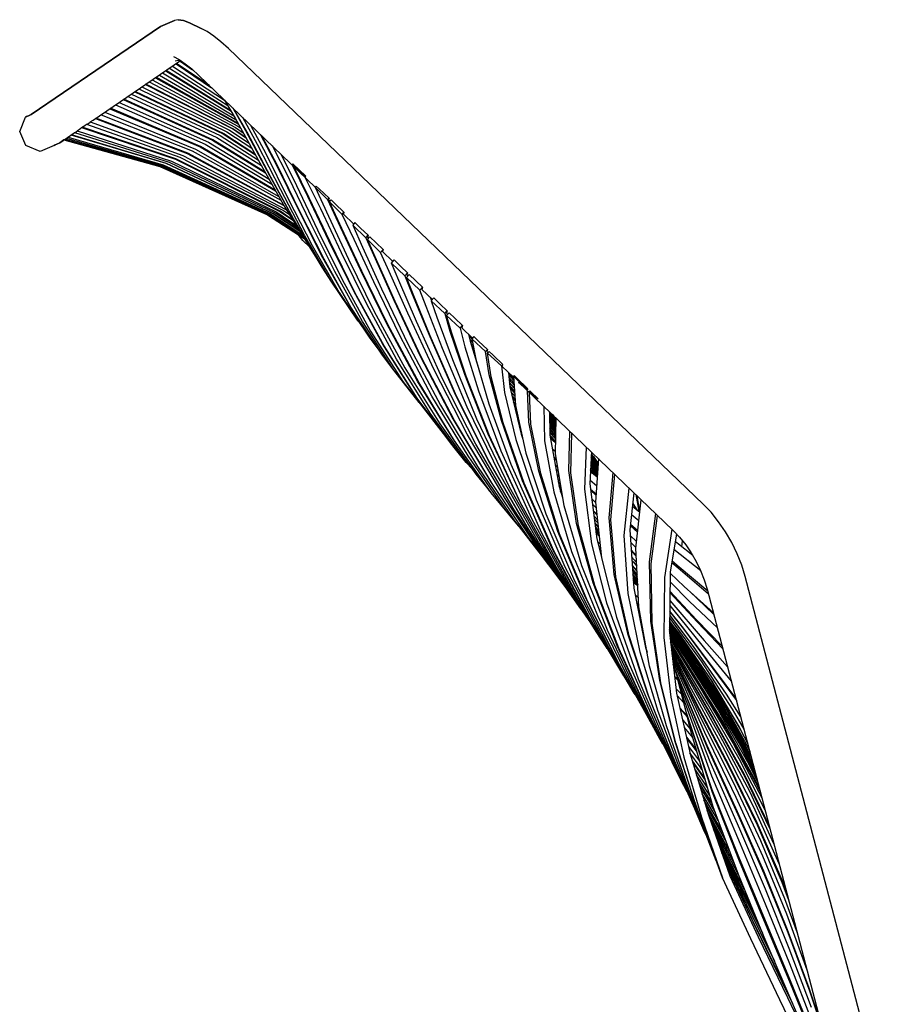
# Model space of a CAD drawing. Units: centimetres. Extents: x -98 to 164, y -115 to 145.
# Drawn here: x 7 to 39, y 109 to 144 of the extents above; entities that cross this region are included whole.
import ezdxf

# ---------------------------------------------------------------- set-up
doc = ezdxf.new("R2010")
doc.units = ezdxf.units.CM
doc.header["$MEASUREMENT"] = 0

msp = doc.modelspace()

# ---------------------------------------------------------------- linework, layer by layer
for p, q in [((12.204, 144.229), (12.702, 144.44)), ((12.702, 144.44), (12.204, 144.229)), ((12.842, 144.472), (12.702, 144.44)), ((12.842, 144.472), (13.029, 144.446)), ((13.029, 144.446), (12.842, 144.472)), ((13.029, 144.446), (13.251, 144.362)), ((13.251, 144.362), (13.029, 144.446)), ((13.251, 144.362), (13.677, 144.158)), ((13.677, 144.158), (13.251, 144.362)), ((7.519, 141.044), (12.204, 144.229)), ((12.204, 144.229), (7.519, 141.044)), ((13.893, 144.04), (13.677, 144.158)), ((14.131, 143.877), (13.893, 144.04)), ((14.388, 143.67), (14.131, 143.877)), ((14.658, 143.424), (14.388, 143.67)), ((31.832, 126.946), (14.658, 143.424)), ((9.767, 140.842), (12.93, 142.992)), ((12.673, 143.141), (12.873, 143.031)), ((12.732, 142.985), (12.835, 143.008)), ((12.763, 142.879), (14.051, 142.011)), ((13.971, 142.088), (12.783, 142.892)), ((12.835, 143.008), (12.925, 142.996)), ((12.873, 143.031), (13.093, 142.88)), ((12.907, 142.977), (13.362, 142.661)), ((13.093, 142.88), (13.331, 142.689)), ((12.268, 142.543), (14.85, 140.998)), ((12.389, 142.625), (14.755, 141.161)), ((14.739, 141.188), (12.407, 142.637)), ((12.529, 142.719), (14.634, 141.367)), ((12.64, 142.795), (14.522, 141.558)), ((13.331, 142.689), (13.586, 142.457)), ((11.792, 142.219), (14.914, 140.575)), ((11.901, 142.293), (15.004, 140.616)), ((12.021, 142.374), (15.02, 140.695)), ((15.009, 140.717), (12.039, 142.387)), ((12.159, 142.469), (14.933, 140.854)), ((13.586, 142.457), (17.801, 138.413)), ((11.274, 141.866), (14.469, 140.343)), ((11.292, 141.879), (14.487, 140.353)), ((11.419, 141.965), (14.603, 140.419)), ((11.53, 142.041), (14.702, 140.472)), ((14.8, 140.52), (11.652, 142.123)), ((14.815, 140.528), (11.67, 142.136)), ((10.703, 141.478), (13.936, 140.035)), ((10.854, 141.581), (14.078, 140.117)), ((14.098, 140.129), (10.876, 141.596)), ((11.027, 141.698), (14.241, 140.211)), ((11.147, 141.78), (14.354, 140.276)), ((14.52, 141.561), (14.903, 140.909)), ((10.186, 141.127), (13.47, 139.785)), ((10.367, 141.25), (13.632, 139.871)), ((13.652, 139.881), (10.39, 141.265)), ((10.571, 141.389), (13.814, 139.967)), ((14.816, 141.277), (15.28, 140.464)), ((15.33, 140.405), (14.859, 141.236)), ((7.107, 140.429), (7.316, 140.948)), ((7.316, 140.948), (7.351, 140.964)), ((7.351, 140.964), (7.316, 140.948)), ((7.351, 140.964), (7.42, 140.998)), ((7.42, 140.998), (7.351, 140.964)), ((7.42, 140.998), (7.519, 141.044)), ((7.519, 141.044), (7.42, 140.998)), ((9.567, 140.706), (9.659, 140.769)), ((9.652, 140.771), (9.767, 140.842)), ((9.652, 140.771), (13.007, 139.552)), ((9.844, 140.894), (13.169, 139.632)), ((13.188, 139.642), (9.866, 140.909)), ((10.051, 141.035), (13.35, 139.723)), ((14.903, 140.909), (15.795, 139.29)), ((15.713, 139.96), (15.179, 140.929)), ((7.327, 139.914), (7.107, 140.429)), ((9.081, 140.376), (9.09, 140.386)), ((9.09, 140.386), (9.11, 140.395)), ((9.09, 140.386), (12.514, 139.317)), ((9.11, 140.395), (9.193, 140.452)), ((9.183, 140.455), (9.322, 140.546)), ((9.183, 140.455), (12.6, 139.357)), ((9.322, 140.546), (9.345, 140.565)), ((9.345, 140.565), (9.37, 140.576)), ((9.345, 140.565), (12.741, 139.424)), ((9.364, 140.578), (9.503, 140.669)), ((12.758, 139.432), (9.364, 140.578)), ((9.503, 140.669), (9.526, 140.688)), ((9.526, 140.688), (9.567, 140.706)), ((9.526, 140.688), (12.899, 139.499)), ((14.603, 140.419), (15.5, 139.824)), ((14.702, 140.472), (15.403, 140.001)), ((15.309, 140.171), (14.8, 140.52)), ((15.294, 140.199), (14.815, 140.528)), ((14.914, 140.575), (15.195, 140.379)), ((15.004, 140.616), (15.102, 140.546)), ((15.28, 140.464), (16.147, 138.835)), ((16.193, 138.775), (15.33, 140.405)), ((15.46, 140.66), (16.008, 139.631)), ((8.556, 140.018), (9.081, 140.376)), ((8.707, 140.121), (8.556, 140.018)), ((12.168, 139.162), (8.707, 140.121)), ((8.707, 140.121), (12.171, 139.163)), ((8.75, 140.15), (12.21, 139.179)), ((8.755, 140.154), (12.215, 139.181)), ((8.797, 140.183), (12.252, 139.198)), ((8.855, 140.222), (12.303, 139.221)), ((12.403, 139.266), (8.968, 140.299)), ((12.415, 139.272), (8.982, 140.308)), ((13.936, 140.035), (16.128, 138.701)), ((14.078, 140.117), (16.001, 138.926)), ((15.983, 138.958), (14.098, 140.129)), ((14.241, 140.211), (15.85, 139.194)), ((14.354, 140.276), (15.743, 139.385)), ((14.469, 140.343), (15.633, 139.585)), ((14.487, 140.353), (15.616, 139.616)), ((16.398, 139.217), (15.822, 140.312)), ((16.445, 139.168), (15.872, 140.264)), ((7.845, 139.706), (7.327, 139.914)), ((8.36, 139.925), (7.845, 139.706)), ((8.392, 139.94), (8.36, 139.925)), ((8.36, 139.925), (8.392, 139.94)), ((8.455, 139.97), (8.392, 139.94)), ((8.392, 139.94), (8.455, 139.97)), ((8.556, 140.018), (8.455, 139.97)), ((8.455, 139.97), (8.556, 140.018)), ((13.35, 139.723), (16.559, 137.937)), ((13.47, 139.785), (16.48, 138.077)), ((13.632, 139.871), (16.366, 138.28)), ((16.351, 138.306), (13.652, 139.881)), ((13.814, 139.967), (16.228, 138.523)), ((16.549, 138.32), (15.713, 139.96)), ((16.843, 138.754), (16.248, 139.903)), ((12.514, 139.317), (16.344, 137.485)), ((12.6, 139.357), (16.412, 137.504)), ((12.741, 139.424), (16.522, 137.536)), ((16.535, 137.54), (12.758, 139.432)), ((12.899, 139.499), (16.646, 137.572)), ((13.007, 139.552), (16.733, 137.599)), ((13.169, 139.632), (16.668, 137.745)), ((16.656, 137.765), (13.188, 139.642)), ((16.008, 139.631), (16.822, 137.995)), ((16.568, 139.596), (17.123, 138.472)), ((16.065, 137.414), (12.168, 139.162)), ((12.171, 139.163), (16.071, 137.415)), ((12.21, 139.179), (16.103, 137.422)), ((12.215, 139.181), (16.107, 137.423)), ((12.252, 139.198), (16.14, 137.431)), ((12.303, 139.221), (16.18, 137.441)), ((16.257, 137.462), (12.403, 139.266)), ((16.266, 137.464), (12.415, 139.272)), ((15.795, 139.29), (16.702, 137.684)), ((17.202, 137.581), (16.398, 139.217)), ((17.244, 137.536), (16.445, 139.168)), ((17.533, 138.073), (16.97, 139.211)), ((16.977, 139.257), (16.978, 139.259)), ((16.977, 139.257), (17.42, 138.797)), ((16.977, 139.256), (16.977, 139.257)), ((16.977, 139.256), (16.978, 139.255)), ((16.978, 139.259), (16.983, 139.255)), ((16.978, 139.255), (17.429, 138.778)), ((16.983, 139.255), (17.442, 138.824)), ((17.579, 138.029), (17.026, 139.157)), ((16.147, 138.835), (17.035, 137.202)), ((17.079, 137.139), (16.193, 138.775)), ((17.631, 137.121), (16.843, 138.754)), ((17.42, 138.797), (17.442, 138.824)), ((17.429, 138.778), (17.42, 138.797)), ((17.431, 138.783), (17.429, 138.778)), ((17.442, 138.824), (17.431, 138.783)), ((17.997, 137.631), (17.437, 138.762)), ((17.417, 136.656), (16.549, 138.32)), ((17.123, 138.472), (17.885, 136.863)), ((17.835, 138.453), (17.798, 138.409)), ((17.798, 138.409), (18.249, 137.949)), ((17.798, 138.409), (18.282, 137.364)), ((17.835, 138.453), (17.938, 138.356)), ((17.938, 138.356), (18.303, 138.012)), ((16.822, 137.995), (17.692, 136.298)), ((18.293, 136.472), (17.533, 138.073)), ((18.335, 136.433), (17.579, 138.029)), ((18.249, 137.949), (18.303, 138.012)), ((18.714, 136.965), (18.249, 137.949)), ((18.303, 138.012), (18.284, 137.95)), ((18.284, 137.95), (18.33, 137.905)), ((18.313, 137.884), (18.369, 137.95)), ((18.369, 137.95), (18.518, 137.808)), ((16.522, 137.536), (16.994, 137.212)), ((16.981, 137.234), (16.535, 137.54)), ((16.646, 137.572), (16.867, 137.419)), ((16.702, 137.684), (17.68, 136.107)), ((16.733, 137.599), (16.772, 137.571)), ((18.074, 135.853), (17.202, 137.581)), ((18.117, 135.804), (17.244, 137.536)), ((18.752, 136.041), (17.997, 137.631)), ((18.313, 137.884), (18.77, 137.425)), ((18.763, 136.921), (18.313, 137.884)), ((18.518, 137.808), (18.838, 137.505)), ((17.404, 136.551), (16.065, 137.414)), ((16.071, 137.415), (17.403, 136.553)), ((16.103, 137.422), (17.377, 136.596)), ((16.107, 137.423), (17.373, 136.601)), ((16.14, 137.431), (17.346, 136.646)), ((16.18, 137.441), (17.311, 136.701)), ((17.244, 136.809), (16.257, 137.462)), ((17.236, 136.823), (16.266, 137.464)), ((16.344, 137.485), (17.166, 136.936)), ((16.412, 137.504), (17.102, 137.038)), ((17.035, 137.202), (18.003, 135.591)), ((18.282, 137.364), (19.007, 135.806)), ((18.77, 137.425), (18.838, 137.505)), ((19.203, 136.523), (18.77, 137.425)), ((18.838, 137.505), (18.819, 137.437)), ((18.819, 137.437), (19.193, 137.077)), ((18.047, 135.521), (17.079, 137.139)), ((18.506, 135.358), (17.631, 137.121)), ((17.885, 136.863), (18.772, 135.07)), ((19.439, 135.415), (18.714, 136.965)), ((19.483, 135.375), (18.763, 136.921)), ((19.236, 137.128), (19.159, 137.037)), ((19.159, 137.037), (19.623, 136.577)), ((19.159, 137.037), (19.511, 136.242)), ((19.236, 137.128), (19.44, 136.933)), ((19.44, 136.933), (19.709, 136.677)), ((17.348, 136.487), (17.182, 136.695)), ((17.599, 136.237), (17.348, 136.487)), ((18.374, 135.006), (17.417, 136.656)), ((19.192, 134.646), (18.293, 136.472)), ((19.924, 134.984), (19.203, 136.523)), ((19.623, 136.577), (19.709, 136.677)), ((19.623, 136.577), (19.962, 135.828)), ((19.709, 136.677), (19.688, 136.603)), ((19.688, 136.603), (19.731, 136.561)), ((19.689, 136.512), (19.776, 136.614)), ((19.689, 136.512), (20.158, 136.052)), ((20.016, 135.779), (19.689, 136.512)), ((19.776, 136.614), (20.001, 136.399)), ((17.692, 136.298), (18.664, 134.597)), ((19.236, 134.602), (18.335, 136.433)), ((19.511, 136.242), (20.201, 134.732)), ((20.001, 136.399), (20.251, 136.16)), ((20.158, 136.052), (20.251, 136.16)), ((20.251, 136.16), (20.23, 136.082)), ((17.68, 136.107), (18.003, 135.591)), ((19.057, 134.104), (18.074, 135.853)), ((19.104, 134.045), (18.117, 135.804)), ((19.663, 134.178), (18.752, 136.041)), ((19.007, 135.806), (19.932, 133.915)), ((19.962, 135.828), (20.645, 134.318)), ((20.694, 134.273), (20.016, 135.779)), ((20.474, 135.365), (20.158, 136.052)), ((20.23, 136.082), (20.607, 135.721)), ((20.557, 135.665), (20.654, 135.776)), ((20.654, 135.776), (20.896, 135.544)), ((18.003, 135.591), (18.018, 135.568)), ((18.374, 135.006), (18.047, 135.521)), ((20.374, 133.49), (19.439, 135.415)), ((20.557, 135.665), (21.035, 135.205)), ((20.823, 135.04), (20.557, 135.665)), ((20.585, 135.742), (20.598, 135.712)), ((20.896, 135.544), (21.133, 135.317)), ((19.503, 133.552), (18.506, 135.358)), ((18.772, 135.07), (19.801, 133.205)), ((20.419, 133.447), (19.483, 135.375)), ((21.147, 133.858), (20.474, 135.365)), ((21.463, 133.548), (20.823, 135.04)), ((21.035, 135.205), (21.133, 135.317)), ((21.035, 135.205), (21.285, 134.595)), ((21.102, 135.141), (21.2, 135.253)), ((21.102, 135.141), (21.585, 134.681)), ((21.347, 134.536), (21.102, 135.141)), ((21.133, 135.317), (21.11, 135.238)), ((21.11, 135.238), (21.152, 135.198)), ((21.2, 135.253), (21.442, 135.02)), ((19.355, 133.566), (18.374, 135.006)), ((20.87, 133.022), (19.924, 134.984)), ((20.201, 134.732), (21.152, 132.747)), ((21.442, 135.02), (21.681, 134.79)), ((21.585, 134.681), (21.681, 134.79)), ((21.681, 134.79), (21.659, 134.712)), ((21.659, 134.712), (22.039, 134.347)), ((18.664, 134.597), (19.771, 132.946)), ((20.241, 132.725), (19.192, 134.646)), ((20.29, 132.671), (19.236, 134.602)), ((21.285, 134.595), (21.902, 133.092)), ((21.959, 133.033), (21.347, 134.536)), ((21.815, 134.091), (21.585, 134.681)), ((21.958, 134.425), (22.002, 134.308)), ((21.966, 134.403), (22.031, 134.339)), ((22.088, 134.401), (21.992, 134.297)), ((22.088, 134.401), (22.315, 134.182)), ((20.178, 132.401), (19.057, 134.104)), ((20.229, 132.334), (19.104, 134.045)), ((20.738, 132.191), (19.663, 134.178)), ((20.645, 134.318), (21.595, 132.301)), ((21.645, 132.251), (20.694, 134.273)), ((22.404, 132.576), (21.815, 134.091)), ((21.992, 134.297), (22.483, 133.836)), ((21.992, 134.297), (22.201, 133.702)), ((22.002, 134.308), (22.002, 134.307)), ((22.315, 134.182), (22.572, 133.934)), ((19.932, 133.915), (21.042, 131.869)), ((22.095, 131.805), (21.147, 133.858)), ((22.201, 133.702), (22.762, 132.177)), ((22.483, 133.836), (22.572, 133.934)), ((22.483, 133.836), (22.671, 133.2)), ((22.572, 133.934), (22.549, 133.858)), ((22.549, 133.858), (22.591, 133.817)), ((22.551, 133.773), (22.64, 133.87)), ((22.551, 133.773), (23.046, 133.312)), ((22.738, 133.129), (22.551, 133.773)), ((22.64, 133.87), (22.849, 133.668)), ((22.849, 133.668), (23.126, 133.4)), ((20.643, 131.789), (19.503, 133.552)), ((21.502, 131.388), (20.374, 133.49)), ((21.554, 131.335), (20.419, 133.447)), ((22.401, 131.476), (21.463, 133.548)), ((23.046, 133.312), (23.126, 133.4)), ((23.046, 133.312), (23.212, 132.628)), ((23.126, 133.4), (23.103, 133.326)), ((23.103, 133.326), (23.491, 132.953)), ((19.771, 132.946), (20.178, 132.401)), ((19.801, 133.205), (20.971, 131.382)), ((22.021, 130.853), (20.87, 133.022)), ((21.902, 133.092), (22.82, 130.992)), ((22.875, 130.929), (21.959, 133.033)), ((22.671, 133.2), (23.2, 131.65)), ((23.264, 131.573), (22.738, 133.129)), ((23.347, 133.092), (23.407, 132.839)), ((23.361, 133.032), (23.467, 132.927)), ((23.488, 132.811), (23.391, 132.905)), ((23.538, 133.003), (23.465, 132.926)), ((23.465, 132.926), (23.964, 132.468)), ((23.465, 132.926), (23.613, 132.184)), ((23.538, 133.003), (23.704, 132.842)), ((21.436, 130.838), (20.241, 132.725)), ((21.49, 130.775), (20.29, 132.671)), ((21.152, 132.747), (22.332, 130.524)), ((23.298, 130.445), (22.404, 132.576)), ((23.212, 132.628), (23.705, 131.046)), ((23.396, 132.888), (23.491, 132.795)), ((23.407, 132.839), (23.74, 131.744)), ((23.43, 132.764), (23.513, 132.684)), ((23.462, 132.659), (23.531, 132.593)), ((23.704, 132.842), (24.025, 132.532)), ((20.178, 132.401), (20.215, 132.356)), ((20.643, 131.789), (20.229, 132.334)), ((21.961, 130.231), (20.738, 132.191)), ((21.595, 132.301), (22.782, 130.03)), ((22.836, 129.972), (21.645, 132.251)), ((23.554, 132.479), (23.502, 132.528)), ((23.507, 132.512), (23.555, 132.467)), ((23.551, 132.367), (23.584, 132.33)), ((23.555, 132.467), (23.557, 132.464)), ((23.586, 132.251), (23.603, 132.232)), ((23.964, 132.468), (24.025, 132.532)), ((24.093, 131.622), (23.964, 132.468)), ((24.025, 132.532), (24.001, 132.464)), ((24.001, 132.464), (24.05, 132.417)), ((24.036, 132.403), (24.096, 132.466)), ((24.036, 132.403), (24.539, 131.945)), ((24.162, 131.543), (24.036, 132.403)), ((24.23, 132.335), (24.096, 132.466)), ((24.585, 131.992), (24.23, 132.335)), ((21.042, 131.869), (22.3, 129.845)), ((22.762, 132.177), (23.635, 130.028)), ((23.613, 132.184), (24.078, 130.577)), ((23.64, 132.091), (23.632, 132.1)), ((23.637, 132.082), (23.645, 132.074)), ((23.68, 131.941), (23.684, 131.937)), ((23.709, 131.847), (23.711, 131.845)), ((24.539, 131.945), (24.585, 131.992)), ((24.539, 131.945), (24.644, 130.981)), ((24.561, 131.927), (24.585, 131.992)), ((24.561, 131.927), (24.97, 131.534)), ((21.559, 130.615), (20.643, 131.789)), ((23.294, 129.477), (22.095, 131.805)), ((23.2, 131.65), (24.042, 129.488)), ((24.103, 129.408), (23.264, 131.573)), ((24.535, 129.969), (24.093, 131.622)), ((24.598, 129.886), (24.162, 131.543)), ((24.79, 131.707), (24.844, 131.185)), ((24.797, 131.639), (24.978, 131.427)), ((24.798, 131.625), (24.978, 131.414)), ((24.808, 131.538), (24.984, 131.332)), ((24.888, 131.613), (24.972, 131.514)), ((25.001, 131.591), (24.969, 131.557)), ((24.969, 131.557), (25.478, 131.099)), ((24.969, 131.557), (25.041, 130.51)), ((25.072, 131.521), (25.001, 131.591)), ((25.492, 131.113), (25.072, 131.521)), ((20.971, 131.382), (22.253, 129.71)), ((22.785, 129.301), (21.502, 131.388)), ((22.842, 129.238), (21.554, 131.335)), ((23.606, 129.111), (22.401, 131.476)), ((24.817, 131.45), (24.99, 131.25)), ((24.997, 131.149), (24.828, 131.342)), ((24.829, 131.327), (24.998, 131.135)), ((24.84, 131.226), (25.004, 131.041)), ((24.844, 131.185), (25.251, 129.471)), ((24.857, 131.132), (25.01, 130.96)), ((25.157, 131.355), (30.74, 125.998)), ((25.157, 131.355), (25.469, 131.088)), ((22.724, 129.116), (21.436, 130.838)), ((22.78, 129.046), (21.49, 130.775)), ((23.334, 128.694), (22.021, 130.853)), ((22.82, 130.992), (24.016, 128.592)), ((24.07, 128.524), (22.875, 130.929)), ((23.705, 131.046), (24.513, 128.868)), ((24.644, 130.981), (25.059, 129.278)), ((25.017, 130.856), (24.888, 130.999)), ((24.892, 130.982), (25.018, 130.843)), ((24.922, 130.859), (25.025, 130.746)), ((24.943, 130.768), (25.03, 130.674)), ((25.469, 131.088), (25.479, 131.079)), ((25.478, 131.099), (25.492, 131.113)), ((25.478, 131.099), (25.479, 131.079)), ((25.479, 131.079), (25.481, 131.085)), ((25.53, 129.912), (25.48, 131.045)), ((25.481, 131.085), (25.492, 131.113)), ((25.551, 131.034), (25.563, 131.046)), ((25.551, 131.034), (25.863, 130.755)), ((25.551, 131.017), (25.551, 131.034)), ((25.551, 131.017), (25.863, 130.755)), ((25.597, 129.832), (25.553, 130.975)), ((25.59, 131.021), (25.563, 131.046)), ((25.863, 130.755), (25.59, 131.021)), ((22.332, 130.524), (23.673, 128.307)), ((24.484, 128.005), (23.298, 130.445)), ((24.078, 130.577), (24.87, 128.382)), ((25.036, 130.577), (24.972, 130.647)), ((24.975, 130.633), (25.037, 130.566)), ((25.002, 130.521), (25.05, 130.469)), ((25.02, 130.445), (25.067, 130.395)), ((25.041, 130.51), (25.422, 128.786)), ((26.065, 130.483), (26.088, 129.235)), ((23.258, 128.452), (21.961, 130.231)), ((25.037, 130.374), (25.079, 130.339)), ((26.278, 130.279), (26.289, 129.435)), ((26.498, 129.986), (26.279, 130.253)), ((26.279, 130.244), (26.498, 129.978)), ((26.279, 130.196), (26.497, 129.932)), ((26.28, 130.142), (26.497, 129.881)), ((26.496, 129.824), (26.281, 130.083)), ((26.496, 129.815), (26.281, 130.073)), ((26.369, 130.192), (26.499, 130.034)), ((26.499, 130.067), (26.483, 128.757)), ((22.253, 129.71), (22.724, 129.116)), ((22.3, 129.845), (23.61, 128.02)), ((22.782, 130.03), (24.141, 127.76)), ((24.199, 127.694), (22.836, 129.972)), ((23.635, 130.028), (24.81, 127.57)), ((25.296, 127.782), (24.535, 129.969)), ((25.357, 127.697), (24.598, 129.886)), ((25.132, 129.97), (25.167, 129.942)), ((25.223, 129.685), (25.194, 129.709)), ((25.892, 128.131), (25.53, 129.912)), ((25.954, 128.047), (25.597, 129.832)), ((26.282, 130.018), (26.495, 129.763)), ((26.282, 129.958), (26.495, 129.706)), ((26.283, 129.89), (26.494, 129.642)), ((26.283, 129.88), (26.494, 129.632)), ((26.284, 129.816), (26.493, 129.573)), ((26.285, 129.753), (26.492, 129.513)), ((24.672, 127.146), (23.294, 129.477)), ((24.042, 129.488), (25.194, 127.023)), ((25.251, 126.942), (24.103, 129.408)), ((25.2, 129.683), (25.229, 129.659)), ((25.251, 129.471), (25.311, 129.288)), ((25.251, 129.471), (25.275, 129.45)), ((26.491, 129.439), (26.286, 129.674)), ((26.286, 129.663), (26.491, 129.429)), ((26.287, 129.59), (26.49, 129.361)), ((26.288, 129.527), (26.49, 129.301)), ((26.485, 129.225), (26.289, 129.443)), ((26.289, 129.435), (26.622, 127.58)), ((26.29, 129.431), (26.473, 129.228)), ((26.974, 128.159), (27.014, 129.573)), ((27.041, 128.079), (27.087, 129.503)), ((22.724, 129.116), (22.742, 129.097)), ((23.258, 128.452), (22.78, 129.046)), ((24.102, 127.426), (22.785, 129.301)), ((24.161, 127.356), (22.842, 129.238)), ((24.999, 126.74), (23.606, 129.111)), ((25.059, 129.278), (25.786, 127.096)), ((25.296, 129.332), (25.303, 129.326)), ((26.088, 129.235), (26.427, 127.391)), ((26.307, 129.336), (26.343, 129.297)), ((26.309, 129.324), (26.488, 129.177)), ((26.473, 129.228), (26.488, 129.208)), ((26.489, 129.22), (26.485, 129.225)), ((27.604, 129.007), (27.534, 127.482)), ((24.66, 126.761), (23.334, 128.694)), ((24.513, 128.868), (25.639, 126.396)), ((25.422, 128.786), (26.142, 126.589)), ((26.378, 128.942), (26.484, 128.854)), ((26.514, 128.566), (26.432, 128.638)), ((26.483, 128.757), (26.786, 126.893)), ((27.795, 128.824), (27.734, 127.681)), ((27.784, 128.626), (28.021, 128.279)), ((28.021, 128.286), (27.785, 128.633)), ((28.024, 128.318), (27.787, 128.668)), ((27.789, 128.709), (28.026, 128.355)), ((27.829, 128.683), (27.79, 128.733)), ((27.821, 128.688), (27.79, 128.728)), ((27.862, 128.661), (27.791, 128.754)), ((27.821, 128.688), (28.027, 128.377)), ((28.028, 128.383), (27.829, 128.683)), ((23.463, 128.225), (23.258, 128.452)), ((23.673, 128.307), (25.012, 126.333)), ((24.016, 128.592), (25.409, 126.189)), ((25.465, 126.115), (24.07, 128.524)), ((24.87, 128.382), (25.984, 125.902)), ((26.438, 128.606), (26.519, 128.535)), ((26.481, 128.364), (26.559, 128.292)), ((27.767, 128.303), (28.001, 127.975)), ((28.005, 128.028), (27.77, 128.358)), ((27.77, 128.35), (28.004, 128.02)), ((27.773, 128.408), (28.008, 128.075)), ((27.775, 128.458), (28.011, 128.122)), ((27.777, 128.498), (28.013, 128.16)), ((28.013, 128.167), (27.778, 128.506)), ((27.78, 128.548), (28.016, 128.207)), ((27.782, 128.594), (28.019, 128.249)), ((28.041, 128.588), (27.937, 127.007)), ((23.61, 128.02), (24.102, 127.426)), ((25.881, 125.564), (24.484, 128.005)), ((26.577, 125.955), (25.892, 128.131)), ((26.637, 125.868), (25.954, 128.047)), ((26.507, 128.222), (26.582, 128.149)), ((26.614, 127.954), (26.543, 128.021)), ((26.547, 128), (26.617, 127.933)), ((27.255, 126.24), (26.974, 128.159)), ((27.317, 126.155), (27.041, 128.079)), ((27.758, 128.13), (27.767, 128.118)), ((27.758, 128.126), (27.998, 127.927)), ((27.887, 128.018), (27.761, 128.193)), ((27.87, 128.033), (27.761, 128.184)), ((27.765, 128.25), (27.994, 127.93)), ((28.559, 128.09), (28.423, 126.446)), ((28.493, 126.368), (28.633, 128.02)), ((24.141, 127.76), (25.485, 125.746)), ((25.544, 125.673), (24.199, 127.694)), ((24.81, 127.57), (26.199, 125.113)), ((26.374, 125.332), (25.296, 127.782)), ((26.434, 125.246), (25.357, 127.697)), ((26.575, 127.844), (26.643, 127.777)), ((26.592, 127.749), (26.658, 127.681)), ((26.618, 127.629), (26.612, 127.636)), ((26.615, 127.619), (26.678, 127.558)), ((26.677, 127.568), (26.618, 127.629)), ((26.622, 127.58), (26.739, 127.184)), ((27.734, 127.681), (27.984, 125.688)), ((27.741, 127.812), (27.977, 127.616)), ((24.102, 127.426), (24.154, 127.365)), ((25.149, 126.157), (24.161, 127.356)), ((26.427, 127.391), (27.075, 125.233)), ((26.644, 127.504), (26.695, 127.452)), ((26.663, 127.44), (26.704, 127.397)), ((26.711, 127.356), (26.677, 127.394)), ((26.712, 127.275), (26.726, 127.265)), ((26.732, 127.207), (26.736, 127.205)), ((27.534, 127.482), (27.788, 125.501)), ((27.957, 127.302), (27.76, 127.475)), ((27.765, 127.435), (27.954, 127.266)), ((28.98, 125.807), (29.152, 127.522)), ((29.327, 127.354), (29.181, 126.006)), ((29.391, 127.293), (29.503, 126.681)), ((29.545, 126.684), (29.449, 127.236)), ((26.023, 125.086), (24.672, 127.146)), ((25.194, 127.023), (26.567, 124.562)), ((26.621, 124.481), (25.251, 126.942)), ((25.786, 127.096), (26.828, 124.677)), ((26.786, 126.893), (27.427, 124.718)), ((27.803, 127.134), (27.937, 127.006)), ((27.827, 126.94), (27.959, 126.812)), ((27.937, 127.007), (28.157, 125.001)), ((29.275, 126.869), (29.542, 126.649)), ((29.285, 126.965), (29.436, 126.737)), ((29.397, 125.354), (29.592, 127.1)), ((32.116, 126.647), (31.832, 126.946)), ((25.034, 126.305), (24.66, 126.761)), ((26.358, 124.65), (24.999, 126.74)), ((26.142, 126.589), (27.177, 124.164)), ((27.984, 126.58), (27.856, 126.71)), ((27.859, 126.685), (27.987, 126.554)), ((27.88, 126.514), (28.006, 126.379)), ((29.242, 126.57), (29.508, 126.351)), ((30.111, 126.602), (29.879, 124.856)), ((29.951, 124.784), (30.184, 126.532)), ((32.39, 126.307), (32.116, 126.647)), ((25.012, 126.333), (26.143, 124.878)), ((25.409, 126.189), (26.771, 124.078)), ((25.639, 126.396), (26.992, 123.929)), ((27.853, 124.088), (27.255, 126.24)), ((27.913, 123.999), (27.317, 126.155)), ((27.894, 126.409), (28.018, 126.27)), ((28.033, 126.131), (27.912, 126.259)), ((27.914, 126.241), (28.035, 126.113)), ((27.928, 126.135), (28.047, 126.002)), ((28.423, 126.446), (28.606, 124.399)), ((28.671, 124.315), (28.493, 126.368)), ((29.198, 126.159), (29.461, 125.926)), ((29.466, 125.973), (29.202, 126.204)), ((32.641, 125.94), (32.39, 126.307)), ((26.827, 124.001), (25.465, 126.115)), ((25.984, 125.902), (27.316, 123.44)), ((27.564, 123.584), (26.577, 125.955)), ((27.623, 123.495), (26.637, 125.868)), ((27.936, 126.069), (28.055, 125.933)), ((28.053, 125.874), (27.946, 125.993)), ((27.947, 125.982), (28.064, 125.853)), ((27.951, 125.946), (28.069, 125.809)), ((28.07, 125.797), (27.952, 125.94)), ((27.957, 125.899), (28.032, 125.843)), ((28.063, 125.863), (28.053, 125.874)), ((29.122, 123.713), (28.98, 125.807)), ((29.181, 126.006), (29.319, 123.898)), ((29.194, 125.81), (29.424, 125.591)), ((30.703, 126.033), (30.434, 124.286)), ((30.862, 125.87), (30.638, 124.482)), ((30.74, 125.998), (30.982, 125.744)), ((32.867, 125.55), (32.641, 125.94)), ((25.485, 125.746), (25.694, 125.475)), ((26.981, 123.767), (25.544, 125.673)), ((27.244, 123.429), (25.881, 125.564)), ((27.788, 125.501), (28.341, 123.37)), ((27.984, 125.688), (28.154, 125.026)), ((28.102, 125.5), (28.015, 125.566)), ((29.21, 125.557), (29.399, 125.367)), ((30.818, 125.599), (30.938, 125.501)), ((30.938, 125.501), (31.453, 125.09)), ((30.982, 125.744), (31.201, 125.471)), ((31.064, 125.4), (31.084, 125.618)), ((31.201, 125.471), (31.402, 125.177)), ((33.063, 125.146), (32.867, 125.55)), ((26.705, 124.159), (26.023, 125.086)), ((26.199, 125.113), (27.559, 122.969)), ((27.674, 122.892), (26.374, 125.332)), ((27.729, 122.809), (26.434, 125.246)), ((27.075, 125.233), (28.012, 122.916)), ((28.14, 125.079), (28.149, 125.073)), ((29.411, 125.088), (29.228, 125.282)), ((29.231, 125.249), (29.412, 125.055)), ((29.504, 123.226), (29.397, 125.354)), ((30.772, 125.314), (31.742, 124.538)), ((31.402, 125.177), (31.583, 124.865)), ((33.228, 124.731), (33.063, 125.146)), ((27.427, 124.718), (28.357, 122.391)), ((28.157, 125.001), (28.694, 122.849)), ((29.245, 125.034), (29.424, 124.832)), ((29.254, 124.898), (29.295, 124.853)), ((29.439, 124.527), (29.265, 124.727)), ((29.266, 124.708), (29.44, 124.507)), ((29.295, 124.853), (29.431, 124.691)), ((29.879, 124.856), (29.924, 122.711)), ((29.99, 122.631), (29.951, 124.784)), ((30.695, 124.835), (30.925, 124.631)), ((30.895, 124.723), (30.704, 124.89)), ((31.997, 123.793), (30.895, 124.723)), ((31.583, 124.865), (31.741, 124.54)), ((33.353, 124.323), (33.228, 124.731)), ((27.41, 123.158), (26.358, 124.65)), ((26.567, 124.562), (27.915, 122.411)), ((27.967, 122.33), (26.621, 124.481)), ((26.828, 124.677), (28.089, 122.261)), ((28.606, 124.399), (29.09, 122.262)), ((29.274, 124.59), (29.446, 124.383)), ((29.279, 124.515), (29.45, 124.302)), ((29.455, 124.212), (29.286, 124.412)), ((29.286, 124.399), (29.455, 124.198)), ((30.638, 124.482), (30.615, 122.295)), ((30.638, 124.444), (31.145, 123.965)), ((30.925, 124.631), (32.022, 123.699)), ((31.741, 124.54), (31.873, 124.208)), ((26.771, 124.078), (26.996, 123.756)), ((27.766, 122.644), (26.827, 124.001)), ((27.177, 124.164), (28.411, 121.761)), ((28.724, 121.818), (27.853, 124.088)), ((28.782, 121.727), (27.913, 123.999)), ((29.15, 122.172), (28.671, 124.315)), ((29.291, 124.33), (29.459, 124.122)), ((29.294, 124.289), (29.461, 124.075)), ((29.395, 124.124), (29.296, 124.249)), ((29.297, 124.245), (29.456, 124.042)), ((29.302, 124.169), (29.42, 124.08)), ((29.305, 124.122), (29.465, 124)), ((29.465, 124.017), (29.356, 124.169)), ((29.377, 124.142), (29.464, 124.026)), ((29.464, 124.031), (29.395, 124.124)), ((29.465, 124.006), (29.42, 124.08)), ((29.42, 124.08), (29.465, 124.004)), ((29.456, 124.042), (29.464, 124.031)), ((29.456, 124.042), (29.464, 124.031)), ((30.434, 124.286), (30.411, 122.116)), ((30.634, 124.126), (31.338, 123.419)), ((31.873, 124.208), (31.979, 123.863)), ((39.661, 100.219), (33.353, 124.323)), ((26.992, 123.929), (28.327, 121.772)), ((29.548, 121.586), (29.122, 123.713)), ((29.319, 123.898), (29.751, 121.75)), ((29.368, 123.656), (29.487, 123.562)), ((30.63, 123.744), (31.622, 122.669)), ((31.587, 122.759), (30.631, 123.786)), ((31.145, 123.965), (32.2, 123.017)), ((31.367, 123.765), (31.598, 123.535)), ((31.979, 123.863), (38.293, 99.736)), ((27.577, 122.94), (27.244, 123.429)), ((27.316, 123.44), (28.959, 120.734)), ((28.75, 121.218), (27.564, 123.584)), ((28.804, 121.132), (27.623, 123.495)), ((28.341, 123.37), (29.152, 121.154)), ((29.5, 123.31), (29.425, 123.371)), ((30.627, 123.46), (31.874, 122.009)), ((31.338, 123.419), (32.346, 122.46)), ((31.598, 123.535), (32.219, 122.944)), ((27.559, 122.969), (27.915, 122.411)), ((29.895, 121.075), (29.504, 123.226)), ((31.071, 122.514), (30.623, 123.073)), ((30.623, 123.05), (31.119, 122.427)), ((30.625, 123.271), (30.722, 123.155)), ((30.722, 123.155), (32.087, 121.466)), ((28.959, 120.734), (27.674, 122.892)), ((29.009, 120.651), (27.729, 122.809)), ((28.012, 122.916), (29.146, 120.59)), ((28.694, 122.849), (29.483, 120.625)), ((29.571, 122.859), (29.519, 122.903)), ((29.528, 122.86), (29.579, 122.817)), ((29.924, 122.711), (30.247, 120.557)), ((30.305, 120.471), (29.99, 122.631)), ((30.618, 122.621), (31.33, 121.662)), ((30.885, 122.372), (30.619, 122.715)), ((30.619, 122.7), (30.938, 122.286)), ((30.62, 122.825), (31.756, 121.259)), ((30.621, 122.91), (31.47, 121.785)), ((32.518, 121.8), (31.587, 122.759)), ((31.622, 122.669), (32.542, 121.71)), ((27.915, 122.411), (27.94, 122.374)), ((28.327, 121.772), (27.967, 122.33)), ((28.089, 122.261), (29.341, 120.1)), ((28.357, 122.391), (29.455, 120.081)), ((29.09, 122.262), (29.815, 120.075)), ((29.619, 122.408), (29.648, 122.382)), ((29.648, 122.382), (29.66, 122.371)), ((30.615, 122.335), (31.726, 120.661)), ((31.777, 120.575), (30.615, 122.329)), ((30.615, 122.298), (30.857, 121.933)), ((30.615, 122.295), (30.873, 120.104)), ((31.538, 121.117), (30.616, 122.429)), ((30.631, 122.387), (30.616, 122.408)), ((30.688, 122.304), (30.616, 122.405)), ((30.616, 122.391), (30.859, 122.045)), ((31.4, 121.223), (30.616, 122.383)), ((30.758, 122.319), (30.617, 122.506)), ((30.617, 122.496), (30.815, 122.233)), ((30.617, 122.449), (31.211, 121.633)), ((30.618, 122.568), (31.645, 121.14)), ((30.623, 122.227), (31.152, 121.415)), ((31.897, 120.527), (30.631, 122.387)), ((31.949, 120.441), (30.688, 122.304)), ((30.688, 122.304), (32.191, 120.032)), ((32.004, 120.522), (30.758, 122.319)), ((30.815, 122.233), (32.055, 120.434)), ((32.095, 120.622), (30.885, 122.372)), ((30.938, 122.286), (32.143, 120.533)), ((32.353, 120.811), (31.071, 122.514)), ((31.119, 122.427), (32.39, 120.72)), ((29.871, 119.984), (29.15, 122.172)), ((29.702, 122.134), (29.667, 122.167)), ((30.411, 122.116), (30.657, 119.953)), ((30.635, 122.123), (31.427, 120.878)), ((31.472, 120.79), (30.637, 122.108)), ((30.646, 122.035), (31.748, 120.253)), ((30.736, 121.802), (30.656, 121.942)), ((30.857, 121.933), (32.105, 120.012)), ((31.874, 122.009), (32.712, 121.059)), ((28.363, 121.716), (28.327, 121.772)), ((28.411, 121.761), (29.929, 119.059)), ((29.767, 119.545), (28.724, 121.818)), ((29.818, 119.458), (28.782, 121.727)), ((30.205, 119.433), (29.548, 121.586)), ((29.751, 121.75), (29.803, 121.58)), ((29.778, 121.721), (29.752, 121.747)), ((29.765, 121.702), (29.784, 121.684)), ((30.669, 121.838), (30.957, 121.316)), ((30.995, 121.234), (30.67, 121.824)), ((30.679, 121.755), (31.215, 120.748)), ((31.411, 120.247), (30.69, 121.653)), ((30.707, 121.517), (31.568, 119.766)), ((31.991, 119.716), (30.736, 121.802)), ((31.211, 121.633), (32.348, 119.921)), ((31.33, 121.662), (32.485, 119.896)), ((31.47, 121.785), (32.659, 120.065)), ((29.929, 119.059), (28.75, 121.218)), ((29.152, 121.154), (30.132, 118.922)), ((31.595, 119.682), (30.709, 121.497)), ((30.72, 121.397), (31.751, 119.202)), ((30.736, 121.263), (31.882, 118.689)), ((30.844, 120.884), (30.75, 121.147)), ((30.957, 121.316), (32.199, 119.189)), ((32.234, 119.098), (30.995, 121.234)), ((31.152, 121.415), (32.378, 119.483)), ((32.605, 119.327), (31.4, 121.223)), ((31.756, 121.259), (32.881, 119.522)), ((32.087, 121.466), (32.851, 120.53)), ((29.976, 118.975), (28.804, 121.132)), ((30.507, 118.914), (29.895, 121.075)), ((30.752, 121.131), (31.001, 120.367)), ((30.822, 120.947), (30.867, 120.81)), ((31.974, 118.203), (30.844, 120.884)), ((30.867, 120.81), (31.99, 118.116)), ((31.427, 120.878), (32.629, 118.925)), ((32.67, 118.835), (31.472, 120.79)), ((32.688, 119.325), (31.538, 121.117)), ((31.645, 121.14), (32.762, 119.362)), ((33.012, 119.914), (32.353, 120.811)), ((28.959, 120.734), (28.971, 120.715)), ((29.341, 120.1), (29.009, 120.651)), ((29.146, 120.59), (30.278, 118.429)), ((29.483, 120.625), (30.418, 118.407)), ((30.247, 120.557), (30.794, 118.394)), ((30.842, 118.307), (30.305, 120.471)), ((30.917, 120.605), (30.8, 120.719)), ((30.805, 120.679), (30.93, 120.557)), ((31.219, 119.426), (30.896, 120.69)), ((30.977, 120.442), (31.121, 119.895)), ((31.215, 120.748), (32.44, 118.57)), ((31.726, 120.661), (32.903, 118.744)), ((32.949, 118.656), (31.777, 120.575)), ((32.983, 118.759), (31.897, 120.527)), ((33.019, 118.688), (31.949, 120.441)), ((31.949, 120.441), (33.248, 118.242)), ((33.019, 118.826), (32.004, 120.522)), ((32.055, 120.434), (33.052, 118.756)), ((32.055, 120.434), (33.266, 118.31)), ((33.15, 118.868), (32.095, 120.622)), ((32.143, 120.533), (33.187, 118.777)), ((32.39, 120.72), (33.034, 119.83)), ((29.379, 120.037), (29.341, 120.1)), ((29.455, 120.081), (30.816, 117.385)), ((29.815, 120.075), (30.695, 117.878)), ((30.854, 120.261), (31.06, 120.049)), ((30.873, 120.104), (31.361, 117.906)), ((31.001, 120.367), (32.078, 117.63)), ((32.619, 118.022), (31.411, 120.247)), ((31.748, 120.253), (32.922, 118.277)), ((30.742, 117.79), (29.871, 119.984)), ((30.657, 119.953), (31.129, 117.787)), ((31.136, 119.752), (30.893, 120.011)), ((31.121, 119.895), (32.137, 117.105)), ((31.568, 119.766), (32.756, 117.498)), ((32.105, 120.012), (33.215, 118.13)), ((32.485, 119.896), (33.458, 118.123)), ((32.659, 120.065), (33.187, 119.247)), ((30.816, 117.385), (29.767, 119.545)), ((30.859, 117.299), (29.818, 119.458)), ((31.019, 117.261), (30.205, 119.433)), ((31.241, 119.295), (30.99, 119.576)), ((31, 119.532), (31.251, 119.249)), ((31.175, 119.599), (31.332, 118.874)), ((31.237, 119.342), (31.212, 119.452)), ((32.161, 116.599), (31.219, 119.426)), ((32.78, 117.406), (31.595, 119.682)), ((33.134, 117.729), (31.991, 119.716)), ((32.378, 119.483), (33.489, 117.532)), ((32.762, 119.362), (33.569, 117.787)), ((33.631, 117.548), (32.762, 119.362)), ((32.881, 119.522), (33.305, 118.794)), ((29.929, 119.059), (29.943, 119.034)), ((31.091, 119.124), (31.348, 118.819)), ((32.164, 116.511), (31.237, 119.342)), ((31.751, 119.202), (32.913, 116.883)), ((32.199, 119.189), (33.314, 117.174)), ((33.343, 117.081), (32.234, 119.098)), ((33.498, 117.733), (32.605, 119.327)), ((33.654, 117.45), (32.736, 119.239)), ((33.421, 117.971), (32.759, 119.199)), ((30.278, 118.429), (29.976, 118.975)), ((30.132, 118.922), (31.13, 116.759)), ((31.269, 116.746), (30.507, 118.914)), ((31.15, 118.856), (31.444, 118.495)), ((31.332, 118.874), (32.183, 116.005)), ((31.882, 118.689), (33.017, 116.332)), ((32.629, 118.925), (33.708, 116.954)), ((33.743, 116.862), (32.67, 118.835)), ((32.903, 118.744), (33.718, 117.217)), ((33.725, 117.189), (32.949, 118.656)), ((32.949, 118.656), (33.762, 117.047)), ((33.43, 118.319), (33.15, 118.868)), ((33.187, 118.777), (33.444, 118.263)), ((30.377, 118.254), (30.278, 118.429)), ((30.418, 118.407), (31.372, 116.247)), ((30.794, 118.394), (31.503, 116.222)), ((31.542, 116.135), (30.842, 118.307)), ((31.226, 118.514), (31.57, 118.073)), ((31.235, 118.472), (31.585, 118.019)), ((32.44, 118.57), (33.522, 116.527)), ((31.302, 118.173), (31.48, 117.933)), ((31.718, 117.435), (31.352, 117.945)), ((33.078, 115.807), (31.974, 118.203)), ((31.99, 118.116), (33.088, 115.715)), ((33.667, 115.97), (32.619, 118.022)), ((32.922, 118.277), (33.962, 116.284)), ((33.281, 118.177), (33.681, 117.358)), ((33.318, 118.203), (33.661, 117.435)), ((33.458, 118.123), (33.517, 117.984)), ((30.695, 117.878), (31.61, 115.712)), ((31.648, 115.624), (30.742, 117.79)), ((31.129, 117.787), (31.775, 115.611)), ((31.361, 117.906), (32.023, 115.702)), ((31.438, 117.65), (31.888, 117)), ((31.45, 117.61), (31.902, 116.954)), ((31.48, 117.933), (31.699, 117.636)), ((32.078, 117.63), (33.146, 115.191)), ((34.073, 115.861), (33.134, 117.729)), ((30.816, 117.385), (30.833, 117.352)), ((31.13, 116.759), (30.859, 117.299)), ((31.886, 115.089), (31.019, 117.261)), ((31.524, 117.362), (31.988, 116.663)), ((31.787, 117.337), (31.718, 117.435)), ((32.756, 117.498), (33.778, 115.417)), ((33.796, 115.324), (32.78, 117.406)), ((33.489, 117.532), (33.809, 116.867)), ((32.063, 116.41), (31.589, 117.146)), ((31.664, 116.898), (32.149, 116.12)), ((32.137, 117.105), (33.166, 114.646)), ((32.913, 116.883), (33.904, 114.771)), ((33.314, 117.174), (34.22, 115.297)), ((34.245, 115.205), (33.343, 117.081)), ((33.708, 116.954), (33.891, 116.558)), ((31.24, 116.546), (31.13, 116.759)), ((32.1, 114.569), (31.269, 116.746)), ((31.674, 116.864), (32.161, 116.08)), ((31.735, 116.659), (31.971, 116.274)), ((33.147, 114.115), (32.161, 116.599)), ((33.522, 116.527), (34.394, 114.634)), ((33.902, 116.515), (33.743, 116.862)), ((31.372, 116.247), (31.61, 115.712)), ((31.503, 116.222), (32.302, 114.039)), ((32.227, 115.738), (31.794, 116.463)), ((32.495, 115.149), (31.862, 116.236)), ((31.872, 116.204), (32.536, 115.059)), ((31.971, 116.274), (32.265, 115.784)), ((33.144, 114.025), (32.164, 116.511)), ((33.017, 116.332), (33.98, 114.214)), ((32.336, 113.95), (31.542, 116.135)), ((31.926, 116.024), (32.66, 114.724)), ((32.787, 114.385), (31.979, 115.845)), ((32.183, 116.005), (33.119, 113.494)), ((34.024, 113.664), (33.078, 115.807)), ((34.579, 113.925), (33.667, 115.97)), ((31.61, 115.712), (31.624, 115.683)), ((31.886, 115.089), (31.648, 115.624)), ((31.775, 115.611), (32.537, 113.419)), ((32.023, 115.702), (32.796, 113.495)), ((32.051, 115.621), (32.161, 115.415)), ((32.064, 115.584), (32.202, 115.326)), ((32.378, 115.48), (32.227, 115.738)), ((33.088, 115.715), (34.031, 113.572)), ((31.963, 114.929), (31.886, 115.089)), ((32.134, 115.383), (32.459, 114.761)), ((32.161, 115.415), (32.939, 113.977)), ((32.202, 115.326), (32.962, 113.915)), ((32.691, 114.22), (32.211, 115.164)), ((32.515, 115.114), (32.495, 115.149)), ((33.146, 115.191), (34.071, 113.022)), ((33.778, 115.417), (34.675, 113.344)), ((34.69, 113.25), (33.796, 115.324)), ((32.305, 114.896), (32.919, 113.663)), ((32.319, 114.855), (32.955, 113.573)), ((32.459, 114.761), (33.104, 113.535)), ((33.904, 114.771), (34.779, 112.675)), ((32.302, 114.039), (32.1, 114.569)), ((32.397, 114.633), (33.182, 113.016)), ((33.166, 114.646), (34.081, 112.472)), ((32.309, 114.024), (32.302, 114.039)), ((32.499, 114.341), (33.391, 112.472)), ((33.327, 112.99), (32.691, 114.22)), ((34.057, 111.835), (33.144, 114.025)), ((34.06, 111.926), (33.147, 114.115)), ((33.98, 114.214), (34.845, 112.112)), ((32.537, 113.419), (32.336, 113.95)), ((32.637, 113.95), (33.591, 111.926)), ((32.66, 113.883), (33.624, 111.835)), ((32.919, 113.663), (33.621, 112.281)), ((34.889, 111.54), (34.024, 113.664)), ((33.555, 111.215), (32.537, 113.419)), ((32.796, 113.495), (33.822, 111.289)), ((32.955, 113.573), (33.669, 112.165)), ((33.119, 113.494), (34.031, 111.289)), ((34.031, 113.572), (34.896, 111.446)), ((34.675, 113.344), (34.868, 112.823)), ((33.182, 113.016), (33.981, 111.41)), ((34.071, 113.022), (34.936, 110.874)), ((34.917, 112.636), (34.69, 113.25)), ((34.779, 112.675), (35.233, 111.428)), ((33.391, 112.472), (34.412, 110.398)), ((34.081, 112.472), (34.96, 110.314)), ((33.591, 111.926), (34.652, 109.747)), ((34.967, 109.747), (34.06, 111.926)), ((34.845, 112.112), (35.584, 110.087)), ((33.624, 111.835), (34.684, 109.655)), ((34.969, 109.654), (34.057, 111.835)), ((35.671, 109.424), (34.889, 111.54)), ((34.609, 109.009), (33.555, 111.215)), ((33.822, 111.289), (34.883, 109.084)), ((34.031, 111.289), (34.972, 109.088)), ((34.896, 111.446), (35.68, 109.329)), ((34.936, 110.874), (35.739, 108.735)), ((34.96, 110.314), (35.792, 108.168)), ((34.652, 109.747), (34.973, 109.087)), ((35.847, 107.574), (34.967, 109.747)), ((34.684, 109.655), (35.062, 108.875)), ((35.856, 107.479), (34.969, 109.654)), ((36.066, 108.245), (35.671, 109.424)), ((34.883, 109.084), (35.671, 107.442)), ((34.972, 109.088), (35.907, 106.885)), ((35.68, 109.329), (36.135, 107.983)), ((35.66, 106.801), (34.609, 109.009))]:
    msp.add_line(p, q)
for points in [[(28.029, 128.407), (28.029, 128.407), (27.862, 128.661), (27.862, 128.661)], [(27.862, 128.661), (27.862, 128.661), (28.029, 128.407), (28.029, 128.407)]]:
    msp.add_open_spline(points, degree=3)

doc.saveas('drawing.dxf')
